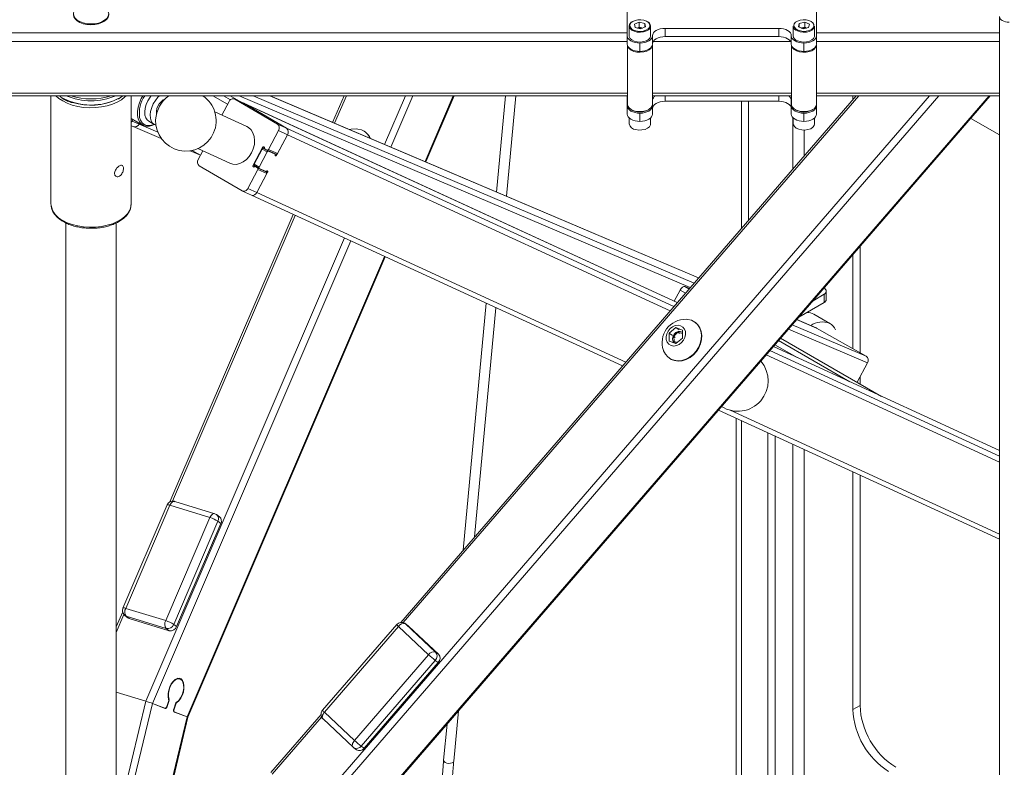
# Paper-space layout 'RIGHT' of a CAD drawing. Units: millimetres. Extents: x 73 to 4919, y -1149 to 2930.
# Drawn here: x 2957 to 3347, y 2170 to 2466 of the extents above; entities that cross this region are included whole.
import ezdxf

# ---------------------------------------------------------------- set-up
doc = ezdxf.new("R2010")
doc.units = ezdxf.units.MM

psp = doc.layouts.new('RIGHT')

# ---------------------------------------------------------------- linework, layer by layer
at = {"color": 7, "linetype": 'Continuous', "lineweight": 18}
for p, q in [((3197.53, 2483.12), (3197.53, 2459.8)), ((3272.53, 2459.8), (3272.53, 2483.12)), ((3345.03, 2467.41), (3345.03, 1818.26)), ((3198.28, 2463.68), (3198.28, 2459.8)), ((3200.36, 2464.42), (3202.25, 2465.24)), ((3200.36, 2464.42), (3200.65, 2463.07)), ((3200.65, 2463.07), (3202.82, 2462.53)), ((3201.48, 2462.86), (3202.25, 2463.2)), ((3204.42, 2464.7), (3202.25, 2465.24)), ((3202.25, 2463.2), (3202.25, 2465.24)), ((3203.33, 2462.93), (3202.25, 2463.2)), ((3204.7, 2463.35), (3202.82, 2462.53)), ((3203.57, 2462.86), (3203.33, 2462.93)), ((3203.59, 2462.87), (3203.33, 2462.93)), ((3204.42, 2464.7), (3204.7, 2463.35)), ((3204.42, 2463.23), (3204.42, 2464.7)), ((3206.78, 2459.8), (3206.78, 2463.68)), ((3257.53, 2462.75), (3212.53, 2462.75)), ((3212.53, 2459.48), (3212.53, 2462.75)), ((3257.53, 2459.48), (3257.53, 2462.75)), ((3263.28, 2463.68), (3263.28, 2459.8)), ((3265.35, 2463.37), (3265.67, 2464.72)), ((3265.35, 2463.37), (3267.21, 2462.54)), ((3265.67, 2464.72), (3267.86, 2465.23)), ((3265.67, 2463.23), (3265.67, 2464.72)), ((3266.47, 2462.87), (3266.76, 2462.94)), ((3266.76, 2462.94), (3267.86, 2463.19)), ((3269.39, 2463.05), (3267.21, 2462.54)), ((3269.72, 2464.4), (3267.86, 2465.23)), ((3267.86, 2463.19), (3267.86, 2465.23)), ((3268.59, 2462.86), (3267.86, 2463.19)), ((3269.39, 2463.05), (3269.72, 2464.4)), ((3271.78, 2459.8), (3271.78, 2463.68)), ((3197.53, 2461.01), (2772.53, 2461.01)), ((3197.53, 2456.54), (3197.53, 2459.8)), ((3207.53, 2459.86), (3207.53, 2459.8)), ((3207.53, 2459.8), (3207.53, 2456.54)), ((3212.53, 2459.48), (3257.53, 2459.48)), ((3262.53, 2459.8), (3262.53, 2459.86)), ((3262.53, 2456.54), (3262.53, 2459.8)), ((3345.03, 2461.01), (3272.53, 2461.01)), ((3272.53, 2459.8), (3272.53, 2456.54)), ((3197.53, 2457.53), (2772.53, 2457.53)), ((3197.58, 2456.13), (3197.58, 2432.61)), ((3202.53, 2456.92), (3202.53, 2453.65)), ((3207.48, 2432.61), (3207.48, 2456.13)), ((3262.27, 2457.53), (3207.8, 2457.53)), ((3262.58, 2456.13), (3262.58, 2432.61)), ((3267.53, 2453.65), (3267.53, 2456.92)), ((3272.48, 2432.61), (3272.48, 2456.13)), ((3345.03, 2457.53), (3272.53, 2457.53)), ((3197.58, 2437.11), (2772.48, 2437.11)), ((2772.48, 2436.06), (3197.58, 2436.06)), ((2969.16, 2436.06), (2969.16, 2393.11)), ((2973.19, 2435.34), (2974.25, 2434.7)), ((2974.25, 2434.7), (2974.4, 2434.61)), ((3000.91, 2393.11), (3000.91, 2436.06)), ((3033.32, 2436.06), (3039.16, 2432.69)), ((3037.56, 2436.06), (3040.29, 2434.48)), ((3040.11, 2436.06), (3043.8, 2433.93)), ((3043.84, 2433.91), (3040.12, 2436.06)), ((3045.44, 2433.17), (3041.87, 2434.81)), ((3058.95, 2424.78), (3041.97, 2434.76)), ((3045.54, 2433.12), (3041.97, 2434.76)), ((3043.73, 2436.06), (3222.48, 2360.06)), ((3049.33, 2436.06), (3223.98, 2361.79)), ((3055.93, 2436.06), (3225.76, 2363.85)), ((3225.76, 2363.86), (3055.96, 2436.06)), ((3317.35, 2436.06), (3072.32, 2152.62)), ((3321.03, 2436.06), (3074.65, 2151.04)), ((3085.29, 2436.06), (3080.77, 2425.51)), ((3086.23, 2436.06), (3081.57, 2425.17)), ((3340.89, 2436.06), (3089.41, 2145.16)), ((3089.85, 2145.1), (3341.37, 2436.06)), ((3109.58, 2436.06), (3101.31, 2416.77)), ((3112.6, 2436.06), (3103.87, 2415.68)), ((3288.18, 2436.06), (3107.75, 2227.34)), ((3289.29, 2436.06), (3108.78, 2227.25)), ((3128.58, 2436.06), (3117.39, 2409.94)), ((3117.71, 2409.8), (3128.96, 2436.06)), ((3149.3, 2436.06), (3145.74, 2397.88)), ((3149.61, 2396.24), (3153.32, 2436.06)), ((3197.53, 2436.06), (3197.53, 2432.04)), ((3262.58, 2437.11), (3207.48, 2437.11)), ((3207.48, 2436.06), (3262.58, 2436.06)), ((3212.53, 2433.88), (3212.53, 2436.06)), ((3257.53, 2433.88), (3257.53, 2436.06)), ((3345.03, 2437.11), (3272.48, 2437.11)), ((3272.48, 2436.06), (3345.03, 2436.06)), ((3272.53, 2432.04), (3272.53, 2436.06)), ((3286.93, 2436.06), (3286.93, 2434.61)), ((2974.4, 2434.61), (2974.56, 2434.54)), ((3039.73, 2433.76), (3036.86, 2428.37)), ((3217.35, 2354.12), (3045.44, 2433.17)), ((3045.54, 2433.12), (3045.44, 2433.17)), ((3062.52, 2423.14), (3045.54, 2433.12)), ((3045.54, 2433.12), (3217.34, 2354.12)), ((3197.53, 2428.77), (3197.53, 2432.04)), ((3207.53, 2434.26), (3207.53, 2432.04)), ((3207.53, 2432.04), (3207.53, 2428.77)), ((3257.53, 2433.88), (3212.53, 2433.88)), ((3242.73, 2383.49), (3242.73, 2433.88)), ((3245.56, 2386.76), (3245.56, 2433.88)), ((3262.53, 2432.04), (3262.53, 2434.26)), ((3262.53, 2428.77), (3262.53, 2432.04)), ((3272.53, 2428.77), (3272.53, 2432.04)), ((3000.91, 2427.1), (3005.49, 2424.45)), ((3046.77, 2423.81), (3034.08, 2429.65)), ((3198.28, 2427.25), (3198.28, 2424.9)), ((3199.03, 2430.59), (3199.39, 2430.39)), ((3202.53, 2425.89), (3202.53, 2429.15)), ((3205.68, 2430.39), (3206.03, 2430.59)), ((3206.78, 2424.9), (3206.78, 2427.25)), ((3263.14, 2427.4), (3263.14, 2407.09)), ((3263.28, 2427.25), (3263.28, 2424.9)), ((3264.03, 2430.59), (3264.39, 2430.39)), ((3267.53, 2425.89), (3267.53, 2429.15)), ((3270.68, 2430.39), (3271.03, 2430.59)), ((3271.78, 2424.9), (3271.78, 2427.25)), ((3345.03, 2420.51), (3333.63, 2427.09)), ((3000.91, 2424.19), (3001.75, 2423.84)), ((3001.28, 2425.99), (3001.65, 2426.67)), ((3004.04, 2424.82), (3001.28, 2425.99)), ((3001.75, 2423.84), (3012.87, 2419.11)), ((3004.04, 2424.82), (3004.23, 2425.18)), ((3004.04, 2424.82), (3011.47, 2421.66)), ((3007.89, 2425.94), (3010.03, 2424.71)), ((3062.52, 2423.14), (3058.95, 2424.78)), ((3062.52, 2423.14), (3216, 2352.56)), ((3055.34, 2414.76), (3059.32, 2422.25)), ((3058.63, 2412.58), (3062.89, 2420.61)), ((3058.91, 2413.11), (3062.89, 2420.61)), ((3062.89, 2420.61), (3059.32, 2422.25)), ((3062.89, 2420.61), (3214.54, 2350.87)), ((3093.74, 2421.64), (3093.56, 2421.77)), ((3267.58, 2412.23), (3267.58, 2422.44)), ((3053.01, 2415.54), (3049.26, 2408.49)), ((3053.7, 2415.23), (3053.01, 2415.54)), ((3053.39, 2415.24), (3055.35, 2414.09)), ((3053.39, 2415.24), (3054, 2414.96)), ((3024.32, 2414.24), (3028.43, 2412.49)), ((3025.17, 2414.39), (3028.43, 2412.51)), ((3027.4, 2415.11), (3040.09, 2409.27)), ((3029.34, 2414.22), (3027.54, 2410.83)), ((3028.78, 2414.47), (3029.31, 2414.17)), ((3052.86, 2414.94), (3049.68, 2408.94)), ((3051.64, 2407.79), (3054.82, 2413.78)), ((3054.82, 2413.78), (3052.86, 2414.94)), ((3054.78, 2414.51), (3053.67, 2415.16)), ((3054.8, 2414.49), (3058.37, 2412.85)), ((3058.91, 2413.11), (3055.34, 2414.76)), ((3055.35, 2414.09), (3058.03, 2412.86)), ((3058.03, 2412.86), (3056.86, 2413.55)), ((3058.63, 2412.58), (3057.45, 2413.27)), ((3027.91, 2408.3), (3044.89, 2398.32)), ((3050.46, 2407.94), (3049.26, 2408.49)), ((3049.68, 2408.94), (3051.64, 2407.79)), ((3049.72, 2408.37), (3051.68, 2407.22)), ((3049.92, 2408.1), (3051.03, 2407.45)), ((3051.11, 2407.55), (3049.92, 2408.1)), ((3054.6, 2405.81), (3051.03, 2407.45)), ((3047.14, 2399.32), (3051.12, 2406.82)), ((3050.71, 2397.68), (3054.97, 2405.71)), ((3050.71, 2397.68), (3054.69, 2405.18)), ((3054.69, 2405.18), (3051.12, 2406.82)), ((3051.7, 2407.21), (3054.38, 2405.98)), ((3054.06, 2406.12), (3054.6, 2405.81)), ((3054.41, 2406.04), (3054.97, 2405.71)), ((3044.99, 2398.27), (3048.56, 2396.63)), ((3050.71, 2397.68), (3047.14, 2399.32)), ((3048.56, 2396.63), (3195.63, 2329)), ((3050.71, 2397.68), (3196.89, 2330.46)), ((3065.12, 2389.01), (3016.29, 2275.09)), ((3065.91, 2388.65), (3017.36, 2275.38)), ((2975.03, 2385.64), (2975.03, 2108.62)), ((2995.03, 2108.62), (2995.03, 2385.65)), ((3085.41, 2379.68), (3006.71, 2196.09)), ((3087.94, 2378.52), (3009.35, 2195.2)), ((3289.76, 2376.35), (3289.76, 2334.17)), ((3101.29, 2372.38), (3023.07, 2189.91)), ((3286.93, 2373.08), (3286.93, 2335.78)), ((3023.39, 2189.77), (3101.6, 2372.24)), ((3218.46, 2359.06), (3216.14, 2354.68)), ((3220.57, 2357.84), (3218.46, 2359.06)), ((3222.13, 2359.66), (3220.33, 2360.43)), ((3221.98, 2359.48), (3220.33, 2360.43)), ((3271.15, 2354.83), (3275.52, 2357.35)), ((3275.52, 2359.8), (3275.47, 2359.82)), ((3275.52, 2354.08), (3275.52, 2357.35)), ((3276.39, 2355.31), (3276.39, 2358.57)), ((3141.64, 2353.83), (3132.53, 2256)), ((3265.52, 2348.31), (3275.52, 2354.08)), ((3137.03, 2261.21), (3145.49, 2352.06)), ((3277.83, 2345.78), (3271.46, 2349.46)), ((3224.53, 2346.17), (3224.35, 2346.3)), ((3262.88, 2345.26), (3292.15, 2332.81)), ((3264.65, 2347.31), (3272.53, 2343.96)), ((3272.37, 2344.04), (3264.66, 2347.32)), ((3214.12, 2341.99), (3216.74, 2344.17)), ((3214.16, 2338.81), (3214.12, 2341.99)), ((3215.4, 2341.06), (3214.12, 2341.99)), ((3215.96, 2340.73), (3217.62, 2342.31)), ((3216.74, 2344.17), (3219.42, 2343.16)), ((3218.03, 2343.23), (3216.74, 2344.17)), ((3217.62, 2342.31), (3219.44, 2341.82)), ((3218.23, 2341.86), (3217.62, 2342.31)), ((3219.42, 2343.16), (3219.46, 2339.97)), ((3261.37, 2343.52), (3292.72, 2330.19)), ((3272.53, 2343.96), (3272.37, 2344.04)), ((3292.15, 2332.81), (3272.53, 2343.96)), ((3216.83, 2337.8), (3214.16, 2338.81)), ((3216.16, 2338.65), (3215.96, 2340.73)), ((3216.57, 2340.28), (3215.96, 2340.73)), ((3217.44, 2338.31), (3216.16, 2338.65)), ((3219.46, 2339.97), (3216.83, 2337.8)), ((3264.88, 2332.26), (3256.05, 2337.36)), ((3285.71, 2322.69), (3257.46, 2338.99)), ((3298.29, 2316.9), (3258.31, 2339.98)), ((3298.25, 2316.92), (3258.31, 2339.97)), ((3252.6, 2333.37), (3345.03, 2290.87)), ((3254.06, 2335.06), (3345.03, 2293.23)), ((3345.03, 2295.4), (3255.41, 2336.62)), ((3255.41, 2336.61), (3345.03, 2295.4)), ((3214.02, 2332.17), (3214.2, 2332.04)), ((3288.62, 2322.48), (3292.72, 2330.19)), ((3289.76, 2324.62), (3289.76, 2321.83)), ((3233.69, 2311.5), (3345.03, 2260.3)), ((3238.27, 2311.43), (3345.03, 2262.33)), ((3240.64, 2308.3), (3240.64, 2135.34)), ((3242.73, 2132.42), (3242.73, 2307.34)), ((3253.24, 2128.81), (3253.24, 2302.51)), ((3256.07, 2130.44), (3256.07, 2301.21)), ((3263.14, 2297.96), (3263.14, 2146.77)), ((3267.58, 2146.77), (3267.58, 2295.91)), ((3286.93, 2287.02), (3286.93, 2192.76)), ((3289.76, 2285.72), (3289.76, 2194.39)), ((3034.05, 2270.41), (3018.18, 2275.27)), ((3015.15, 2273.87), (2997.64, 2233.02)), ((2998.77, 2232.89), (3016.27, 2273.74)), ((3016.27, 2273.74), (3032.14, 2268.87)), ((3032.14, 2268.87), (3014.64, 2228.03)), ((3035.3, 2267.41), (3017.79, 2226.56)), ((3034.29, 2270.28), (3034.05, 2270.41)), ((3035.96, 2269.18), (3034.79, 2270.03)), ((3036.47, 2266.55), (3035.3, 2267.41)), ((3036.47, 2266.55), (3018.96, 2225.71)), ((3014.64, 2228.03), (2998.77, 2232.89)), ((2997.58, 2231.45), (2995.03, 2225.51)), ((2998.09, 2230.43), (2995.03, 2223.3)), ((2998.46, 2230.02), (2999.63, 2229.16)), ((3014.83, 2224.9), (2998.96, 2229.77)), ((3000.13, 2228.91), (2998.96, 2229.77)), ((3016, 2224.05), (3000.13, 2228.91)), ((3016, 2224.05), (3014.83, 2224.9)), ((3018.96, 2225.71), (3017.79, 2226.56)), ((3106.16, 2226.5), (3076.78, 2192.51)), ((3077.5, 2191.73), (3106.88, 2225.72)), ((3106.16, 2226.48), (3106.16, 2226.5)), ((3106.88, 2225.72), (3118.79, 2214.53)), ((3109.38, 2226.97), (3109.52, 2226.88)), ((3110.69, 2226.02), (3109.52, 2226.88)), ((3109.52, 2226.88), (3109.68, 2226.75)), ((3109.68, 2226.75), (3121.59, 2215.57)), ((3110.85, 2225.89), (3109.68, 2226.75)), ((3110.69, 2226.02), (3110.85, 2225.89)), ((3110.85, 2225.89), (3122.76, 2214.71)), ((3118.79, 2214.53), (3089.41, 2180.55)), ((3121.45, 2212.28), (3092.07, 2178.3)), ((3122.62, 2211.43), (3121.45, 2212.28)), ((3122.76, 2214.71), (3121.59, 2215.57)), ((3122.62, 2211.43), (3093.24, 2177.44)), ((3020.19, 2204.93), (3019.42, 2205.16)), ((3006.71, 2196.09), (2995.03, 2199.67)), ((3015.76, 2196.93), (3015.93, 2196.88)), ((2995.03, 2147.21), (3006.71, 2196.09)), ((2995.03, 2135.26), (3009.35, 2195.2)), ((3014.38, 2193.26), (3009.35, 2195.2)), ((3014.28, 2193.3), (3009.35, 2195.2)), ((3014.29, 2193.29), (3014.3, 2193.29)), ((3015.11, 2194.04), (3015.22, 2194.01)), ((3015.75, 2195.97), (3015.12, 2194.05)), ((3015.22, 2194.01), (3015.89, 2196.02)), ((3015.89, 2196.02), (3015.78, 2196.06)), ((3017.82, 2192.99), (3017.93, 2192.96)), ((3017.83, 2193), (3018.49, 2195.02)), ((3017.93, 2192.96), (3018.57, 2194.88)), ((3018.46, 2194.92), (3018.57, 2194.88)), ((3018.85, 2195.62), (3019.03, 2195.56)), ((3289.76, 2194.39), (3286.93, 2192.76)), ((3008.79, 2130.15), (3023.07, 2189.91)), ((3009.15, 2130.17), (3023.39, 2189.77)), ((3023.07, 2189.91), (3018.03, 2191.85)), ((3023.07, 2189.91), (3018.14, 2191.81)), ((3076.18, 2190.83), (3056.34, 2167.87)), ((3076.42, 2189.81), (3056.83, 2167.15)), ((3076.78, 2192.51), (3076.78, 2192.5)), ((3076.96, 2189.05), (3076.87, 2189.14)), ((3076.96, 2189.05), (3088.87, 2177.87)), ((3089.41, 2180.55), (3077.5, 2191.73)), ((3128.75, 2172.29), (3130.6, 2192.25)), ((3126.1, 2187.04), (3124.76, 2172.67)), ((3088.87, 2177.87), (3088.79, 2177.96)), ((3089.11, 2177.68), (3090.28, 2176.82)), ((3089.25, 2177.58), (3089.11, 2177.68)), ((3093.24, 2177.44), (3092.07, 2178.3))]:
    psp.add_line(p, q, dxfattribs=at)
at = {"color": 7, "linetype": 'Continuous', "lineweight": 18, "flags": 128}
for points in [[(2978.27, 2469.58), (2978.24, 2469.5), (2978.03, 2468.6), (2978.18, 2467.7), (2978.68, 2466.84), (2979.49, 2466.07), (2980.58, 2465.42), (2981.89, 2464.93), (2983.36, 2464.61), (2984.92, 2464.5), (2986.48, 2464.58), (2987.97, 2464.87), (2989.31, 2465.34), (2990.43, 2465.97), (2991.29, 2466.72), (2991.83, 2467.57), (2992.03, 2468.47), (2991.88, 2469.37), (2991.8, 2469.58)], [(2978.03, 2468.23), (2978.18, 2467.39), (2978.68, 2466.53), (2979.49, 2465.76), (2980.58, 2465.11), (2981.89, 2464.62), (2983.36, 2464.3), (2984.92, 2464.19), (2986.48, 2464.27), (2987.97, 2464.56), (2989.31, 2465.03), (2990.43, 2465.66), (2991.29, 2466.41), (2991.83, 2467.26), (2992.03, 2468.16), (2992.03, 2468.23)], [(3204.1, 2466.01), (3202.94, 2466.18), (3201.75, 2466.15), (3200.63, 2465.92), (3199.68, 2465.5), (3198.98, 2464.94), (3198.6, 2464.29), (3198.56, 2463.6), (3198.88, 2462.94), (3199.53, 2462.36), (3200.44, 2461.92), (3201.54, 2461.65), (3202.72, 2461.58), (3203.89, 2461.71), (3204.94, 2462.04), (3205.78, 2462.53), (3206.32, 2463.14), (3206.53, 2463.82), (3206.39, 2464.51), (3205.9, 2465.13), (3205.11, 2465.65), (3204.1, 2466.01)], [(3265.08, 2462.06), (3266.12, 2461.73), (3267.28, 2461.58), (3268.47, 2461.64), (3269.58, 2461.9), (3270.5, 2462.34), (3271.16, 2462.91), (3271.5, 2463.57), (3271.48, 2464.26), (3271.12, 2464.91), (3270.43, 2465.48), (3269.49, 2465.9), (3268.38, 2466.14), (3267.19, 2466.19), (3266.03, 2466.03), (3265, 2465.67), (3264.2, 2465.16), (3263.7, 2464.54), (3263.53, 2463.86), (3263.73, 2463.18), (3264.26, 2462.56), (3265.08, 2462.06)], [(3345.03, 2467.41), (3345.11, 2466.98), (3345.32, 2466.57), (3345.67, 2466.19), (3346.15, 2465.86), (3346.72, 2465.59), (3347.38, 2465.39), (3348.09, 2465.26), (3348.83, 2465.22)], [(3206.78, 2463.68), (3206.78, 2463.61), (3206.56, 2462.89), (3205.98, 2462.24), (3205.09, 2461.72), (3203.98, 2461.37), (3202.73, 2461.23), (3201.47, 2461.31), (3200.31, 2461.59), (3199.34, 2462.06), (3198.66, 2462.68), (3198.32, 2463.38), (3198.28, 2463.68)], [(3212.53, 2462.75), (3211.56, 2462.69), (3210.62, 2462.53), (3209.76, 2462.26), (3209, 2461.9), (3208.38, 2461.46), (3207.91, 2460.97), (3207.63, 2460.42), (3207.53, 2459.86)], [(3262.53, 2459.86), (3262.44, 2460.42), (3262.15, 2460.97), (3261.69, 2461.46), (3261.07, 2461.9), (3260.31, 2462.26), (3259.45, 2462.53), (3258.51, 2462.69), (3257.53, 2462.75)], [(3271.78, 2463.68), (3271.74, 2463.35), (3271.38, 2462.64), (3270.68, 2462.03), (3269.7, 2461.57), (3268.53, 2461.3), (3267.27, 2461.23), (3266.03, 2461.39), (3264.92, 2461.75)], [(3266.76, 2462.94), (3266.52, 2462.87), (3266.49, 2462.86)], [(3197.53, 2459.8), (3197.63, 2459.24), (3197.91, 2458.7), (3198.38, 2458.2), (3199, 2457.76), (3199.76, 2457.4), (3200.62, 2457.14), (3201.56, 2456.97), (3202.53, 2456.92)], [(3198.28, 2459.8), (3198.32, 2459.5), (3198.66, 2458.8), (3199.34, 2458.18), (3200.31, 2457.71), (3201.47, 2457.43), (3202.73, 2457.35), (3203.98, 2457.5), (3205.09, 2457.84), (3205.98, 2458.37), (3206.56, 2459.02), (3206.78, 2459.74), (3206.78, 2459.8)], [(3202.53, 2456.92), (3203.51, 2456.97), (3204.45, 2457.14), (3205.31, 2457.4), (3206.07, 2457.76), (3206.69, 2458.2), (3207.15, 2458.7), (3207.44, 2459.24), (3207.53, 2459.8)], [(3207.53, 2456.59), (3207.63, 2457.16), (3207.91, 2457.7), (3208.38, 2458.2), (3209, 2458.64), (3209.76, 2458.99), (3210.62, 2459.26), (3211.56, 2459.43), (3212.53, 2459.48)], [(3257.53, 2459.48), (3258.51, 2459.43), (3259.45, 2459.26), (3260.31, 2458.99), (3261.07, 2458.64), (3261.69, 2458.2), (3262.15, 2457.7), (3262.44, 2457.16), (3262.53, 2456.59)], [(3262.53, 2459.8), (3262.63, 2459.24), (3262.91, 2458.7), (3263.38, 2458.2), (3264, 2457.76), (3264.76, 2457.4), (3265.62, 2457.14), (3266.56, 2456.97), (3267.53, 2456.92)], [(3264.92, 2457.87), (3266.03, 2457.51), (3267.27, 2457.35), (3268.53, 2457.42), (3269.7, 2457.69), (3270.68, 2458.16), (3271.38, 2458.77), (3271.74, 2459.47), (3271.78, 2459.8)], [(3267.53, 2456.92), (3268.51, 2456.97), (3269.45, 2457.14), (3270.31, 2457.4), (3271.07, 2457.76), (3271.69, 2458.2), (3272.15, 2458.7), (3272.44, 2459.24), (3272.53, 2459.8)], [(3202.53, 2453.65), (3201.56, 2453.71), (3200.62, 2453.87), (3199.76, 2454.14), (3199, 2454.5), (3198.38, 2454.93), (3197.91, 2455.43), (3197.63, 2455.97), (3197.53, 2456.54)], [(3201.36, 2453.35), (3200.1, 2453.64), (3199.03, 2454.11), (3198.22, 2454.73), (3197.72, 2455.45), (3197.58, 2456.13)], [(3207.48, 2456.13), (3207.41, 2455.64), (3207, 2454.9), (3206.26, 2454.25), (3205.25, 2453.74), (3204.03, 2453.4), (3202.7, 2453.27), (3201.36, 2453.35)], [(3207.53, 2456.54), (3207.44, 2455.97), (3207.15, 2455.43), (3206.69, 2454.93), (3206.07, 2454.5), (3205.31, 2454.14), (3204.45, 2453.87), (3203.51, 2453.71), (3202.53, 2453.65)], [(3267.53, 2453.65), (3266.56, 2453.71), (3265.62, 2453.87), (3264.76, 2454.14), (3264, 2454.5), (3263.38, 2454.93), (3262.91, 2455.43), (3262.63, 2455.97), (3262.53, 2456.54)], [(3269.7, 2453.56), (3268.41, 2453.32), (3267.07, 2453.28), (3265.75, 2453.46), (3264.57, 2453.84), (3263.61, 2454.38), (3262.94, 2455.06), (3262.61, 2455.81), (3262.58, 2456.13)], [(3272.53, 2456.54), (3272.44, 2455.97), (3272.15, 2455.43), (3271.69, 2454.93), (3271.07, 2454.5), (3270.31, 2454.14), (3269.45, 2453.87), (3268.51, 2453.71), (3267.53, 2453.65)], [(2973.81, 2433.98), (2972.26, 2435.02), (2971.12, 2436.06)], [(2972.35, 2436.06), (2972.65, 2435.84), (2973.06, 2435.56)], [(2998.95, 2436.06), (2998.48, 2435.59), (2997.07, 2434.49), (2995.39, 2433.52), (2993.48, 2432.7), (2991.38, 2432.06), (2989.14, 2431.61), (2986.81, 2431.36), (2984.44, 2431.31), (2982.08, 2431.46), (2979.79, 2431.81), (2977.62, 2432.36), (2975.61, 2433.09), (2973.81, 2433.98)], [(2996.7, 2435.37), (2997.67, 2436.02), (2997.73, 2436.07)], [(3010.04, 2424.71), (3009.48, 2424.45), (3008.18, 2424.06), (3006.95, 2424), (3005.86, 2424.27), (3004.93, 2424.86), (3004.2, 2425.75), (3003.7, 2426.9), (3003.45, 2428.28), (3003.45, 2429.83), (3003.7, 2431.5), (3004.2, 2433.23), (3004.93, 2434.95), (3005.52, 2436.06)], [(3008.86, 2436.06), (3008.41, 2435.44), (3007.58, 2434.04), (3006.94, 2432.57), (3006.52, 2431.1), (3006.34, 2429.68), (3006.41, 2428.4), (3006.72, 2427.3), (3007.27, 2426.45), (3007.89, 2425.94)], [(3012.1, 2436.06), (3011.52, 2435.46), (3010.54, 2434.21)], [(3010.54, 2434.21), (3009.71, 2432.81), (3009.08, 2431.34), (3008.66, 2429.86), (3008.48, 2428.45), (3008.55, 2427.17), (3008.86, 2426.07), (3009.4, 2425.22), (3010.15, 2424.64), (3010.73, 2424.43)], [(3197.53, 2432.04), (3197.63, 2431.48), (3197.91, 2430.94), (3198.38, 2430.44), (3199, 2430), (3199.76, 2429.64), (3200.62, 2429.37), (3201.56, 2429.21), (3202.53, 2429.15)], [(3197.58, 2432.61), (3197.72, 2431.94), (3198.22, 2431.21), (3199.03, 2430.59), (3200.1, 2430.12), (3201.36, 2429.84)], [(3201.36, 2429.84), (3202.7, 2429.76), (3204.03, 2429.89), (3205.25, 2430.22), (3206.26, 2430.73), (3207, 2431.38), (3207.41, 2432.12), (3207.48, 2432.61)], [(3202.53, 2429.15), (3203.51, 2429.21), (3204.45, 2429.37), (3205.31, 2429.64), (3206.07, 2430), (3206.69, 2430.44), (3207.15, 2430.94), (3207.44, 2431.48), (3207.53, 2432.04)], [(3212.53, 2433.88), (3211.56, 2433.83), (3210.62, 2433.66), (3209.76, 2433.4), (3209, 2433.04), (3208.38, 2432.6), (3207.91, 2432.1), (3207.63, 2431.56), (3207.53, 2431)], [(3262.53, 2431), (3262.44, 2431.56), (3262.15, 2432.1), (3261.69, 2432.6), (3261.07, 2433.04), (3260.31, 2433.4), (3259.45, 2433.66), (3258.51, 2433.83), (3257.53, 2433.88)], [(3262.53, 2432.04), (3262.63, 2431.48), (3262.91, 2430.94), (3263.38, 2430.44), (3264, 2430), (3264.76, 2429.64), (3265.62, 2429.37), (3266.56, 2429.21), (3267.53, 2429.15)], [(3262.58, 2432.61), (3262.61, 2432.3), (3262.94, 2431.54), (3263.61, 2430.87), (3264.57, 2430.32), (3265.75, 2429.95), (3267.07, 2429.77), (3268.41, 2429.8), (3269.7, 2430.04)], [(3267.53, 2429.15), (3268.51, 2429.21), (3269.45, 2429.37), (3270.31, 2429.64), (3271.07, 2430), (3271.69, 2430.44), (3272.15, 2430.94), (3272.44, 2431.48), (3272.53, 2432.04)], [(3269.7, 2430.04), (3270.82, 2430.47), (3271.69, 2431.06), (3272.26, 2431.77), (3272.48, 2432.54), (3272.48, 2432.61)], [(3004.28, 2427.47), (3004.64, 2426.36), (3005.26, 2425.38), (3006.09, 2424.68), (3007.11, 2424.31), (3008.27, 2424.26), (3009.53, 2424.55), (3010, 2424.73)], [(3197.53, 2428.77), (3197.63, 2428.21), (3197.91, 2427.67), (3198.38, 2427.17), (3199, 2426.73), (3199.76, 2426.37), (3200.62, 2426.11), (3201.56, 2425.94), (3202.53, 2425.89)], [(3201.48, 2429.71), (3200.3, 2429.98), (3199.39, 2430.39)], [(3207.53, 2428.77), (3207.44, 2428.21), (3207.15, 2427.67), (3206.69, 2427.17), (3206.07, 2426.73), (3205.31, 2426.37), (3204.45, 2426.11), (3203.51, 2425.94), (3202.53, 2425.89)], [(3267.53, 2425.89), (3266.56, 2425.94), (3265.62, 2426.11), (3264.76, 2426.37), (3264, 2426.73), (3263.38, 2427.17), (3262.91, 2427.67), (3262.63, 2428.21), (3262.53, 2428.77)], [(3267.53, 2425.89), (3268.51, 2425.94), (3269.45, 2426.11), (3270.31, 2426.37), (3271.07, 2426.73), (3271.69, 2427.17), (3272.15, 2427.67), (3272.44, 2428.21), (3272.53, 2428.77)], [(3270.68, 2430.39), (3270.53, 2430.3), (3269.48, 2429.89)], [(3000.91, 2425.48), (3001.07, 2425.67), (3001.28, 2425.99)], [(3048.66, 2413.47), (3049.34, 2415.06), (3049.75, 2416.72), (3049.86, 2418.37), (3049.67, 2419.93), (3049.19, 2421.34), (3048.44, 2422.52), (3047.46, 2423.42), (3046.77, 2423.81)], [(3200.87, 2422.64), (3202.1, 2422.46), (3203.36, 2422.49), (3204.56, 2422.74), (3205.57, 2423.18), (3206.31, 2423.77), (3206.72, 2424.46), (3206.78, 2424.9)], [(3263.28, 2424.9), (3263.34, 2424.5), (3263.73, 2423.8), (3264.45, 2423.21), (3265.45, 2422.76), (3266.64, 2422.5), (3267.9, 2422.45), (3269.13, 2422.62), (3270.22, 2423), (3271.07, 2423.54), (3271.61, 2424.2), (3271.78, 2424.9)], [(3090.08, 2422.92), (3088.1, 2422.76), (3087.52, 2422.64)], [(3092.17, 2422.52), (3090.73, 2422.87), (3090.08, 2422.92)], [(3053.67, 2415.16), (3053.73, 2415.34), (3053.74, 2415.53), (3053.68, 2415.68), (3053.57, 2415.79), (3053.43, 2415.83), (3053.28, 2415.8), (3053.13, 2415.7), (3053.01, 2415.54)], [(3040.09, 2409.27), (3041.22, 2408.92), (3042.57, 2408.87), (3043.96, 2409.18), (3045.32, 2409.83), (3046.6, 2410.79), (3047.73, 2412.03), (3048.66, 2413.47)], [(3058.03, 2412.86), (3057.96, 2412.68), (3057.95, 2412.51), (3058, 2412.37), (3058.09, 2412.28), (3058.23, 2412.26), (3058.37, 2412.31), (3058.51, 2412.43), (3058.63, 2412.58)], [(3049.26, 2408.49), (3049.2, 2408.3), (3049.19, 2408.12), (3049.25, 2407.96), (3049.36, 2407.85), (3049.5, 2407.81), (3049.66, 2407.85), (3049.8, 2407.95), (3049.92, 2408.1)], [(3049.72, 2408.37), (3049.69, 2408.4), (3049.64, 2408.45), (3049.61, 2408.51), (3049.6, 2408.59), (3049.6, 2408.67), (3049.61, 2408.76), (3049.64, 2408.85), (3049.68, 2408.94)], [(3051.64, 2407.79), (3051.6, 2407.7), (3051.57, 2407.61), (3051.56, 2407.52), (3051.56, 2407.44), (3051.57, 2407.36), (3051.6, 2407.3), (3051.65, 2407.24), (3051.7, 2407.21)], [(3054.97, 2405.71), (3055.04, 2405.88), (3055.05, 2406.06), (3055, 2406.2), (3054.91, 2406.28), (3054.78, 2406.3), (3054.63, 2406.25), (3054.49, 2406.14), (3054.38, 2405.98)], [(2969.16, 2393.11), (2969.17, 2392.76), (2969.19, 2392.52)], [(2973.81, 2386.63), (2975.61, 2385.73), (2977.62, 2385), (2979.79, 2384.46), (2982.08, 2384.1), (2984.44, 2383.95), (2986.81, 2384), (2989.14, 2384.25), (2991.38, 2384.71), (2993.48, 2385.35), (2995.39, 2386.16), (2997.07, 2387.13), (2998.48, 2388.23), (2999.58, 2389.44), (3000.37, 2390.73), (3000.81, 2392.08), (3000.91, 2393.11)], [(3211.86, 2335.13), (3211.92, 2334.96), (3212.61, 2333.64), (3213.56, 2332.54), (3214.75, 2331.71), (3216.11, 2331.2), (3217.61, 2331.01), (3219.16, 2331.16), (3220.72, 2331.64), (3222.21, 2332.43), (3223.58, 2333.5), (3224.77, 2334.8), (3225.73, 2336.29), (3226.43, 2337.89), (3226.82, 2339.55), (3226.91, 2341.2), (3226.68, 2342.77), (3226.14, 2344.19), (3225.31, 2345.41), (3224.24, 2346.37), (3222.96, 2347.05), (3222.96, 2347.05)], [(3218.67, 2344.89), (3217.65, 2345.09), (3216.55, 2344.96), (3215.47, 2344.51), (3214.5, 2343.77), (3213.72, 2342.8), (3213.18, 2341.69), (3212.93, 2340.52), (3213, 2339.39), (3213.38, 2338.39), (3214.03, 2337.59), (3214.9, 2337.08), (3215.93, 2336.87), (3217.03, 2337.01), (3218.1, 2337.46), (3219.07, 2338.2), (3219.86, 2339.16), (3220.4, 2340.28), (3220.64, 2341.45), (3220.57, 2342.58), (3220.2, 2343.58), (3219.55, 2344.37), (3218.67, 2344.89)], [(3214.2, 2332.04), (3214.93, 2331.58), (3216.29, 2331.07), (3217.78, 2330.88), (3219.34, 2331.03), (3220.9, 2331.51), (3222.39, 2332.3), (3223.76, 2333.37), (3224.95, 2334.67), (3225.91, 2336.16), (3226.61, 2337.76), (3227, 2339.42), (3227.09, 2341.07), (3226.85, 2342.64), (3226.31, 2344.06), (3225.49, 2345.28), (3224.53, 2346.17)], [(3222.96, 2347.05), (3221.52, 2347.4), (3220.87, 2347.45)], [(3219.43, 2342.3), (3219.26, 2342.42), (3218.51, 2342.68), (3217.66, 2342.61), (3216.83, 2342.22), (3216.14, 2341.56), (3215.68, 2340.72), (3215.5, 2339.82), (3215.63, 2338.96), (3216.06, 2338.29), (3216.73, 2337.87), (3216.87, 2337.83)], [(3018.18, 2275.27), (3018.17, 2275.27), (3017.89, 2275.3), (3017.6, 2275.24), (3017.3, 2275.09), (3017.01, 2274.85), (3016.73, 2274.54), (3016.49, 2274.16), (3016.27, 2273.74)], [(3015.22, 2273.92), (3015.21, 2273.92), (3015.15, 2273.87)], [(3034.05, 2270.41), (3034.04, 2270.41), (3033.76, 2270.44), (3033.47, 2270.38), (3033.17, 2270.22), (3032.88, 2269.99), (3032.61, 2269.67), (3032.36, 2269.3), (3032.14, 2268.87)], [(3034.29, 2270.28), (3034.65, 2270.12), (3034.79, 2270.03)], [(2997.64, 2233.02), (2997.71, 2233.07), (2997.71, 2233.08)], [(2998.96, 2229.77), (2998.59, 2229.93), (2998.46, 2230.02)], [(3000.13, 2228.91), (2999.76, 2229.08), (2999.63, 2229.16)], [(3019.03, 2195.56), (3019.84, 2196.27), (3020.57, 2197.24), (3021.17, 2198.42), (3021.61, 2199.71), (3021.85, 2201.03), (3021.87, 2202.3), (3021.67, 2203.41), (3021.27, 2204.3), (3020.69, 2204.9), (3019.98, 2205.17), (3019.18, 2205.1), (3018.35, 2204.69), (3017.55, 2203.96), (3016.82, 2202.97), (3016.23, 2201.78), (3015.81, 2200.49), (3015.59, 2199.16), (3015.58, 2197.91), (3015.79, 2196.81)], [(3015.93, 2196.88), (3015.7, 2197.99), (3015.71, 2199.28), (3015.96, 2200.63), (3016.42, 2201.94), (3017.06, 2203.12), (3017.83, 2204.06), (3018.67, 2204.7), (3019.51, 2204.98), (3020.29, 2204.89), (3020.95, 2204.43), (3021.43, 2203.63), (3021.71, 2202.57), (3021.75, 2201.31), (3021.56, 2199.97), (3021.14, 2198.63), (3020.54, 2197.42), (3019.79, 2196.42), (3018.97, 2195.71)], [(3014.28, 2193.3), (3014.39, 2193.28), (3014.5, 2193.29), (3014.62, 2193.35), (3014.74, 2193.43), (3014.85, 2193.55), (3014.96, 2193.7), (3015.04, 2193.86), (3015.12, 2194.05)], [(3015.22, 2194.01), (3015.15, 2193.82), (3015.06, 2193.66), (3014.96, 2193.51), (3014.85, 2193.39), (3014.73, 2193.31), (3014.61, 2193.25), (3014.49, 2193.24), (3014.38, 2193.26)], [(3018.03, 2191.85), (3017.94, 2191.91), (3017.86, 2192), (3017.8, 2192.12), (3017.76, 2192.27), (3017.74, 2192.44), (3017.75, 2192.62), (3017.78, 2192.81), (3017.83, 2193)], [(3017.93, 2192.96), (3017.88, 2192.77), (3017.85, 2192.58), (3017.84, 2192.4), (3017.86, 2192.23), (3017.9, 2192.08), (3017.96, 2191.96), (3018.04, 2191.87), (3018.14, 2191.81)], [(3076.87, 2189.14), (3076.84, 2189.19), (3076.71, 2189.46), (3076.66, 2189.78), (3076.69, 2190.15), (3076.79, 2190.54), (3076.96, 2190.94), (3077.2, 2191.35), (3077.5, 2191.73)], [(3088.79, 2177.96), (3088.75, 2178.01), (3088.63, 2178.28), (3088.57, 2178.6), (3088.6, 2178.96), (3088.7, 2179.36), (3088.88, 2179.76), (3089.12, 2180.16), (3089.41, 2180.55)], [(3124.76, 2172.67), (3124.76, 2172.61), (3124.92, 2172.21), (3125.35, 2171.85), (3126, 2171.59), (3126.76, 2171.46), (3127.52, 2171.49), (3128.17, 2171.66), (3128.6, 2171.97), (3128.75, 2172.29)]]:
    psp.add_lwpolyline(points, dxfattribs=at)
at = {"color": 7, "linetype": 'Continuous', "lineweight": 18}
for centre, radius, start, end in [((3200.54, 2463.39), 2.27, 113.8585, 172.5594), ((3202.54, 2459.66), 3.36, 76.3121, 108.0469), ((3204.6, 2463.44), 2.2, 6.3424, 67.2397), ((3265.5, 2463.9), 2.23, 185.5301, 255.0058), ((3267.53, 2459.67), 3.36, 71.8495, 103.1869), ((3265.5, 2460.02), 2.23, 185.5301, 255.0058), ((3269.38, 2456.69), 3.15, 275.6914, 349.6534), ((2985.05, 2456.54), 24.17, 240.2512, 298.824), ((2985.03, 2459.22), 25.18, 246.9065, 293.0935), ((2985.03, 2460.08), 25.31, 251.6462, 288.3538), ((3016.15, 2429.17), 11.99, 144.9508, 188.1612), ((3022.61, 2426.12), 12, 177.9092, 55.9262), ((3023.29, 2425.74), 12.69, 125.6123, 176.3059), ((3016.21, 2430.22), 4.9, 112.2724, 148.0303), ((3041.34, 2433.16), 1.72, 68.4255, 159.4727), ((3209.89, 2434.07), 2.36, 122.5868, 175.2187), ((3260.18, 2434.07), 2.36, 4.7813, 57.4132), ((2984.96, 2456.83), 24.53, 252.861, 295.2372), ((3016.37, 2429.57), 5.4, 143.0584, 186.4048), ((3202.56, 2436.34), 6.72, 260.7119, 297.6464), ((3267.54, 2436.38), 6.77, 242.2445, 286.6495), ((3002.36, 2425.57), 1.84, 250.5708, 335.8494), ((3057.75, 2423.32), 1.9, 325.9387, 50.644), ((3061.32, 2421.67), 1.9, 325.9387, 50.644), ((3201.09, 2425.5), 2.87, 192.0683, 265.7306), ((3090.02, 2416.93), 5.99, 22.4921, 69.0056), ((3090.11, 2416.73), 6.1, 23.365, 53.4379), ((3053.31, 2414.78), 0.471, 79.2412, 160.3095), ((3054.94, 2414.91), 0.43, 248.4255, 339.4727), ((3055.27, 2413.63), 0.471, 79.2412, 160.3095), ((3058.5, 2413.27), 0.438, 253.216, 338.9979), ((3029.12, 2409.77), 1.9, 145.9387, 230.644), ((3050.73, 2407.08), 0.475, 325.9387, 50.644), ((3054.3, 2405.44), 0.475, 325.9387, 50.644), ((3045.53, 2399.92), 1.72, 248.4255, 339.4727), ((3049.07, 2398.31), 1.75, 253.216, 338.9979), ((2977.43, 2394.22), 8.42, 191.6212, 244.4816), ((3275.05, 2358.57), 1.31, 290.7834, 69.2166), ((3274.89, 2355.46), 1.51, 294.3747, 354.3052), ((3268.81, 2344.79), 5.37, 60.337, 90.8959), ((3220.61, 2338.19), 9.27, 88.4039, 199.2557), ((3274.79, 2338.36), 8.04, 68.9374, 124.7976), ((3274.93, 2340.94), 5.64, 24.306, 60.8147), ((3241.35, 2323.02), 12, 237.5159, 40.7984), ((3291.06, 2331.2), 1.94, 328.6607, 55.9508), ((3017.42, 2272.99), 2.39, 66.1923, 157.137), ((3015.31, 2271.31), 2.61, 68.3845, 91.9835), ((3028.51, 2256.91), 12.5, 57.1138, 73.0975), ((3033.36, 2268.39), 2.17, 332.9505, 48.958), ((3034.53, 2267.54), 2.17, 332.9505, 48.958), ((3000.06, 2232.06), 2.55, 156.6699, 191.1169), ((2997.8, 2230.47), 2.61, 68.3845, 91.9835), ((3001.18, 2231.48), 2.8, 149.6427, 217.5765), ((3000.03, 2232.05), 2.52, 190.8197, 243.5414), ((3017.05, 2226.61), 2.8, 149.6427, 217.5765), ((3011, 2216.06), 12.5, 57.1138, 73.0975), ((3015.34, 2227.46), 2.6, 258.7038, 339.946), ((3016.51, 2226.6), 2.6, 258.7038, 339.946), ((3108.05, 2224.88), 2.48, 57.484, 139.833), ((3109.24, 2228.68), 3.79, 215.4038, 231.37), ((3108.93, 2224.46), 2.41, 71.9095, 148.5609), ((3120.85, 2213.28), 2.41, 71.9095, 148.5609), ((3142.18, 2239.44), 34.16, 226.8005, 232.6482), ((3119.75, 2214), 2.42, 314.6023, 40.4098), ((3120.92, 2213.15), 2.42, 314.6023, 40.4098), ((3014.41, 2196.46), 1.42, 339.9579, 14.3907), ((3014.56, 2196.51), 1.41, 339.8518, 15.1014), ((3019.75, 2194.66), 1.31, 126.9461, 164.0614), ((3019.84, 2194.52), 1.32, 127.7103, 163.9333), ((3320.34, 2195.72), 30.61, 182.4871, 237.5129), ((3078.69, 2190.87), 2.51, 175.1066, 223.6721), ((3078.69, 2190.87), 2.51, 139.7545, 175.1537), ((3080.29, 2195.09), 4.37, 216.4699, 230.3039), ((3317.51, 2194.09), 30.61, 182.4871, 237.5129), ((3090.58, 2179.68), 2.49, 223.7139, 237.456), ((3090.23, 2179.62), 2.27, 244.2444, 324.1189), ((3112.8, 2205.45), 34.16, 226.8005, 232.6482), ((3091.42, 2178.74), 2.23, 239.1543, 324.4859)]:
    psp.add_arc(centre, radius, start, end, dxfattribs=at)
for centre, major_axis, ratio, start_param, end_param in [((3219.39, 2358.67), (0.99, 1.74), 0.498894, 0.057641, 1.628437), ((3007.77, 2195.68), (1.91, -0.63), 0.032674, 0.597447, 2.168243), ((3007.77, 2195.68), (1.91, -0.63), 0.032674, 0.597447, 2.168243), ((3021.48, 2190.4), (1.91, -0.63), 0.032674, 0.002792, 0.597447), ((3021.48, 2190.4), (1.91, -0.63), 0.032674, 6.280393, 6.880632)]:
    psp.add_ellipse(centre, major_axis=major_axis, ratio=ratio, start_param=start_param, end_param=end_param, dxfattribs=at)
for points, knots in [([(2995.87, 2434.73), (2995.91, 2434.75), (2996.17, 2434.87), (2996.39, 2435.03), (2996.57, 2435.15)], [0, 0, 0, 0, 0.161427, 1, 1, 1, 1]), ([(2974.56, 2434.54), (2974.81, 2434.41), (2975.63, 2434.01), (2976.64, 2433.59), (2977.44, 2433.37), (2977.57, 2433.34)], [0, 0, 0, 0, 0.270327, 0.887946, 1, 1, 1, 1]), ([(2996.26, 2404.18), (2996.06, 2404.09), (2995.66, 2403.91), (2995.09, 2403.98), (2994.64, 2404.29), (2994.37, 2404.82), (2994.32, 2405.5), (2994.52, 2406.24), (2994.91, 2406.98), (2995.44, 2407.65), (2996.05, 2408.16), (2996.65, 2408.48), (2997.17, 2408.56), (2997.57, 2408.39), (2997.83, 2407.98), (2997.91, 2407.37), (2997.84, 2406.62), (2997.59, 2405.82), (2997.2, 2405.07), (2996.73, 2404.5), (2996.4, 2404.27), (2996.26, 2404.18)], [0, 0, 0, 0, 0.053239, 0.106461, 0.16009, 0.214006, 0.267474, 0.320456, 0.373673, 0.427474, 0.481307, 0.534573, 0.58756, 0.640972, 0.694871, 0.748557, 0.80165, 0.854699, 0.908315, 0.962233, 1, 1, 1, 1]), ([(2969.23, 2392.45), (2969.25, 2392.21), (2969.31, 2391.5), (2969.75, 2390.38), (2970.51, 2389.11), (2971.57, 2387.92), (2972.76, 2386.94), (2973.65, 2386.39), (2974.02, 2386.17)], [0, 0, 0, 0, 0.100645, 0.286685, 0.474736, 0.666381, 0.861327, 1, 1, 1, 1]), ([(2974.02, 2386.17), (2974.31, 2386.01), (2975.15, 2385.54), (2976.71, 2384.88), (2978.71, 2384.26), (2980.83, 2383.82), (2983.03, 2383.56), (2985.28, 2383.49), (2987.51, 2383.6), (2989.7, 2383.9), (2991.8, 2384.38), (2993.77, 2385.04), (2995.57, 2385.86), (2997.17, 2386.83), (2998.52, 2387.94), (2999.61, 2389.17), (3000.38, 2390.5), (3000.85, 2391.86), (3000.88, 2392.77), (3000.9, 2393.21)], [0, 0, 0, 0, 0.032303, 0.093288, 0.154203, 0.215021, 0.275758, 0.33645, 0.397141, 0.45787, 0.518677, 0.579612, 0.640717, 0.70201, 0.763448, 0.824758, 0.885477, 0.94507, 1, 1, 1, 1]), ([(3124.76, 2172.67), (3124.66, 2171.46), (3124.35, 2167.97), (3124.01, 2162.28), (3123.86, 2157.12), (3123.85, 2154.22), (3123.85, 2153.51)], [0, 0, 0, 0, 0.1847159, 0.5355026, 0.8863404, 1, 1, 1, 1]), ([(3127.85, 2153.51), (3127.86, 2154.64), (3127.87, 2157.92), (3128.07, 2163.45), (3128.41, 2168.6), (3128.68, 2171.57), (3128.75, 2172.29)], [0, 0, 0, 0, 0.184715, 0.536068, 0.887463, 1, 1, 1, 1])]:
    psp.add_open_spline(points, degree=3, knots=knots, dxfattribs=at)

doc.saveas('drawing.dxf')
